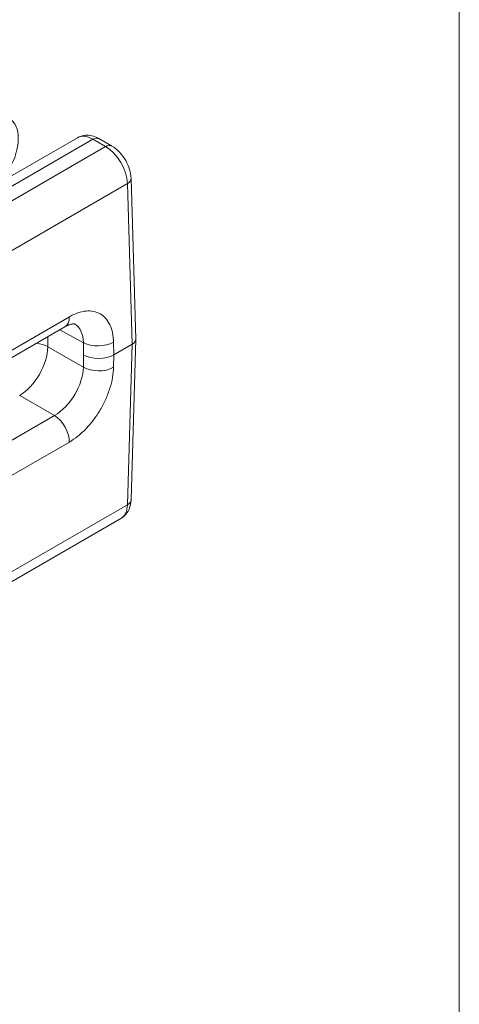
# Model space of a CAD drawing. Units: inches. Extents: x 0.1 to 42.4, y 0.8 to 26.7.
# Drawn here: x 41.4 to 41.9, y 21.8 to 22.8 of the extents above; entities that cross this region are included whole.
import ezdxf

# ---------------------------------------------------------------- set-up
doc = ezdxf.new("R2010")
doc.units = ezdxf.units.IN
doc.header["$LTSCALE"] = 1.25
doc.header["$MEASUREMENT"] = 0
for name, color, linetype, lineweight in [('Border (ANSI)', 7, 'Continuous', 9), ('Visible (ANSI)', 7, 'Continuous', 18), ('Visible Narrow (ANSI)', 7, 'Continuous', 5)]:
    doc.layers.add(name, color=color, linetype=linetype, lineweight=lineweight)

# ---------------------------------------------------------------- blocks, each defined once
blk = doc.blocks.new('Borders Default Border')
at = {"layer": 'Border (ANSI)', "flags": 128}
blk.add_lwpolyline([(0.5, 1), (0.5, 21), (33.5, 21), (33.5, 1), (0.5, 1)], dxfattribs=at)

msp = doc.modelspace()

# ---------------------------------------------------------------- linework, layer by layer
at = {"layer": 'Visible (ANSI)'}
for p, q in [((41.4048, 22.6784), (41.4854, 22.7249)), ((41.5202, 22.7165), (41.5073, 22.724)), ((41.5449, 22.5196), (41.54, 22.6835)), ((41.3045, 22.435), (41.4726, 22.532)), ((41.5413, 22.5144), (41.5223, 22.5034)), ((41.54, 22.3556), (41.5449, 22.5194)), ((40.9726, 22.0151), (41.5297, 22.3367))]:
    msp.add_line(p, q, dxfattribs=at)
msp.add_ellipse((41.3933, 22.7057), major_axis=(0.0224, 0.0387), ratio=0.57735, dxfattribs=at)
for centre, major_axis, ratio, start_param, end_param in [((41.501, 22.7131), (0.0062, 0.0108), 0.57735, 0.000015, 0.000099), ((41.514, 22.7056), (0.0062, 0.0108), 0.57735, 6.283061, 6.283185), ((41.5275, 22.6831), (0.0125, 0.0004), 0.577174, 6.28317, 6.283297), ((41.5324, 22.5195), (0.0125, 0), 0.577174, 5.497939, 6.300633), ((41.5068, 22.5124), (0.0219, 0), 0.577346, 3.944596, 5.497942), ((41.5275, 22.3559), (0.0125, -0.0004), 0.577174, 6.283109, 6.283185), ((41.5142, 22.3639), (0.0154, -0.0272), 0.583455, 0.005346, 0.005359)]:
    msp.add_ellipse(centre, major_axis=major_axis, ratio=ratio, start_param=start_param, end_param=end_param, dxfattribs=at)
for points, knots in [([(41.4854, 22.7249), (41.4874, 22.726), (41.4895, 22.7268), (41.4939, 22.7275), (41.4961, 22.7275), (41.5007, 22.7269), (41.503, 22.7261), (41.5059, 22.7247), (41.5066, 22.7243), (41.5073, 22.724)], [0, 0, 0, 0, 0.0299135, 0.0299135, 0.0596095, 0.0596095, 0.0926694, 0.0926694, 0.1026634, 0.1026634, 0.1026634, 0.1026634]), ([(41.5202, 22.7165), (41.5231, 22.7148), (41.5259, 22.7126), (41.5307, 22.7075), (41.5328, 22.7046), (41.5362, 22.6987), (41.5375, 22.6956), (41.5394, 22.6895), (41.5399, 22.6864), (41.54, 22.6835)], [0, 0, 0, 0, 0.0441649, 0.0441649, 0.0867349, 0.0867349, 0.1277191, 0.1277191, 0.1668247, 0.1668247, 0.1668247, 0.1668247]), ([(41.4822, 22.5349), (41.4822, 22.5349), (41.482, 22.5351), (41.4802, 22.535), (41.4791, 22.5348), (41.4763, 22.5339), (41.4745, 22.5331), (41.4726, 22.532)], [0.0122352, 0.0122352, 0.0122352, 0.0122352, 0.0712335, 0.0712335, 0.1101025, 0.1101025, 0.1518172, 0.1518172, 0.1518172, 0.1518172]), ([(41.54, 22.3556), (41.5399, 22.3523), (41.5392, 22.3491), (41.5368, 22.3435), (41.5351, 22.341), (41.5319, 22.3382), (41.5308, 22.3374), (41.5297, 22.3367)], [0, 0, 0, 0, 0.0429894, 0.0429894, 0.0823242, 0.0823242, 0.1002728, 0.1002728, 0.1002728, 0.1002728])]:
    msp.add_open_spline(points, degree=3, knots=knots, dxfattribs=at)
at = {"layer": 'Visible Narrow (ANSI)'}
for p, q in [((40.944, 22.4018), (41.501, 22.7233)), ((41.514, 22.7158), (41.501, 22.7233)), ((40.957, 22.3943), (41.514, 22.7158)), ((40.9789, 22.3563), (41.5363, 22.6781)), ((41.5413, 22.5144), (41.5363, 22.6781)), ((41.3091, 22.4453), (41.4771, 22.5423)), ((41.4551, 22.5219), (41.4551, 22.5118)), ((41.4914, 22.5159), (41.4672, 22.5289)), ((41.4914, 22.4909), (41.4551, 22.5118)), ((41.4914, 22.5159), (41.4916, 22.5033)), ((41.5221, 22.5164), (41.5223, 22.5034)), ((41.5363, 22.3507), (41.5413, 22.5144)), ((41.4916, 22.5033), (41.4914, 22.4909)), ((41.5223, 22.5034), (41.5221, 22.4907)), ((41.4619, 22.4416), (41.4264, 22.4621)), ((41.4619, 22.4416), (41.2939, 22.3446)), ((41.4771, 22.4146), (41.3091, 22.3176)), ((40.9789, 22.0288), (41.5363, 22.3507))]:
    msp.add_line(p, q, dxfattribs=at)
for centre, major_axis, ratio, start_param, end_param in [((41.5012, 22.698), (0.0159, -0.0269), 0.571361, 2.350963, 3.136463), ((41.501, 22.7131), (0.0062, 0.0108), 0.57735, 0.000099, 0.785398), ((41.514, 22.7056), (0.0062, 0.0108), 0.57735, 0, 0.785398), ((41.5142, 22.6905), (0.0159, -0.0269), 0.571184, 0.797623, 2.351169), ((41.5275, 22.6831), (0.0125, 0.0004), 0.577174, 5.480491, 6.283171), ((41.4616, 22.5509), (0.0109, -0.0189), 0.57735, 0.000014, 0.802872), ((41.4624, 22.4995), (-0.0201, -0.0353), 0.592734, 2.352796, 3.155441), ((41.4266, 22.4951), (-0.0203, -0.0352), 0.566451, 0.785513, 2.356078), ((41.4399, 22.5028), (0.0219, 0), 0.57735, 0.802851, 1.402913), ((41.5066, 22.525), (-0.0219, -0.0003), 0.567362, 0.794124, 2.347469), ((41.4624, 22.4745), (-0.0211, -0.0347), 0.57258, 0.798954, 2.369523), ((41.5066, 22.5), (-0.0219, 0.0003), 0.587163, 0.811884, 2.36525), ((41.4616, 22.4239), (-0.0109, 0.0189), 0.57735, 3.909538, 5.480334), ((41.5142, 22.3639), (0.0154, -0.0272), 0.583455, 0.005359, 0.773392), ((41.5275, 22.3559), (0.0125, -0.0004), 0.577174, 5.515387, 6.283109)]:
    msp.add_ellipse(centre, major_axis=major_axis, ratio=ratio, start_param=start_param, end_param=end_param, dxfattribs=at)
for points in [[(41.4771, 22.5423), (41.48, 22.544), (41.4857, 22.5466), (41.4942, 22.5485), (41.5019, 22.5482), (41.5088, 22.5456), (41.5144, 22.541), (41.5187, 22.5344), (41.5214, 22.526), (41.522, 22.5197), (41.5221, 22.5164)], [(41.5221, 22.4907), (41.522, 22.4874), (41.5214, 22.4806), (41.5187, 22.4695), (41.5144, 22.4583), (41.5088, 22.4474), (41.5019, 22.4371), (41.4942, 22.428), (41.4857, 22.4202), (41.48, 22.4163), (41.4771, 22.4146)]]:
    msp.add_open_spline(points, degree=3, dxfattribs=at)

# ---------------------------------------------------------------- block references
at = {"xscale": 1.25, "yscale": 1.25, "zscale": 1.25}
msp.add_blockref('Borders Default Border', (0, 0), dxfattribs=at)

doc.saveas('drawing.dxf')
